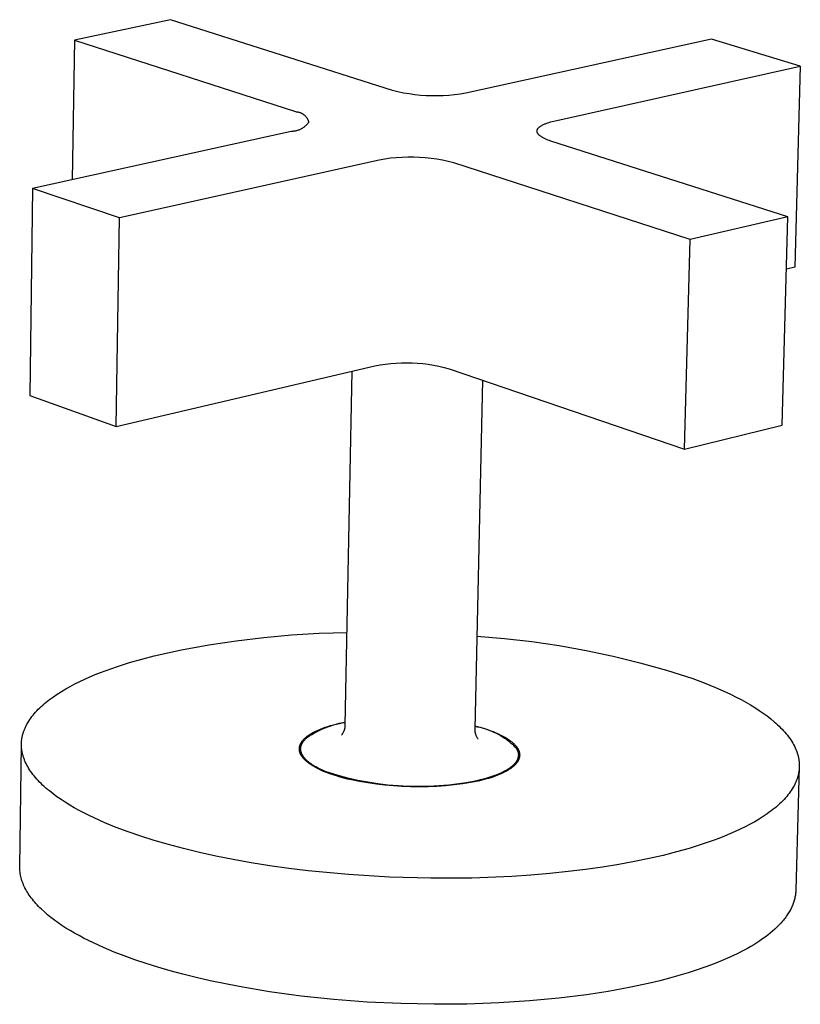
# Model space of a CAD drawing. Units: millimetres. Extents: x -354 to 429, y -307 to 295.
# Drawn here: x -172 to -124, y -259 to -198 of the extents above; entities that cross this region are included whole.
import ezdxf

# ---------------------------------------------------------------- set-up
doc = ezdxf.new("R2010")
doc.units = ezdxf.units.MM
doc.header["$MEASUREMENT"] = 0
doc.layers.add('Default', color=7, linetype='Continuous', true_color=0x000000)

msp = doc.modelspace()

# ---------------------------------------------------------------- linework, layer by layer
at = {"layer": 'Default', "color": 7, "true_color": 0xffffff}
for p, q in [((-162.877, -198.037), (-168.801, -199.291)), ((-149.212, -202.397), (-162.877, -198.037)), ((-168.801, -199.291), (-168.932, -207.892)), ((-168.801, -199.291), (-155.174, -203.702)), ((-129.545, -199.232), (-144.692, -202.562)), ((-124.08, -200.906), (-129.545, -199.232)), ((-139.26, -204.286), (-124.08, -200.906)), ((-124.08, -200.906), (-124.427, -213.287)), ((-148.871, -202.481), (-149.212, -202.397)), ((-148.528, -202.553), (-148.871, -202.481)), ((-148.183, -202.613), (-148.528, -202.553)), ((-144.692, -202.562), (-145.038, -202.621)), ((-147.835, -202.662), (-148.183, -202.613)), ((-147.486, -202.698), (-147.835, -202.662)), ((-147.136, -202.723), (-147.486, -202.698)), ((-146.786, -202.736), (-147.136, -202.723)), ((-146.435, -202.737), (-146.786, -202.736)), ((-146.085, -202.726), (-146.435, -202.737)), ((-145.735, -202.703), (-146.085, -202.726)), ((-145.386, -202.668), (-145.735, -202.703)), ((-145.038, -202.621), (-145.386, -202.668)), ((-155.174, -203.702), (-155.145, -203.703)), ((-155.145, -203.703), (-155.116, -203.705)), ((-155.116, -203.705), (-155.087, -203.708)), ((-155.087, -203.708), (-155.058, -203.712)), ((-155.058, -203.712), (-155.029, -203.717)), ((-155.029, -203.717), (-155, -203.724)), ((-155, -203.724), (-154.972, -203.731)), ((-154.972, -203.731), (-154.944, -203.739)), ((-154.944, -203.739), (-154.916, -203.748)), ((-154.916, -203.748), (-154.888, -203.758)), ((-154.888, -203.758), (-154.861, -203.769)), ((-154.861, -203.769), (-154.834, -203.78)), ((-154.834, -203.78), (-154.808, -203.793)), ((-154.808, -203.793), (-154.782, -203.807)), ((-154.782, -203.807), (-154.757, -203.821)), ((-154.757, -203.821), (-154.732, -203.837)), ((-154.732, -203.837), (-154.707, -203.853)), ((-154.707, -203.853), (-154.684, -203.87)), ((-154.684, -203.87), (-154.66, -203.888)), ((-154.66, -203.888), (-154.638, -203.906)), ((-154.638, -203.906), (-154.616, -203.926)), ((-154.616, -203.926), (-154.595, -203.946)), ((-154.595, -203.946), (-154.574, -203.967)), ((-154.574, -203.967), (-154.554, -203.988)), ((-154.554, -203.988), (-154.535, -204.01)), ((-154.535, -204.01), (-154.517, -204.033)), ((-154.517, -204.033), (-154.499, -204.056)), ((-154.499, -204.056), (-154.482, -204.08)), ((-154.482, -204.08), (-154.467, -204.105)), ((-154.467, -204.105), (-154.451, -204.13)), ((-154.451, -204.13), (-154.437, -204.156)), ((-154.437, -204.156), (-154.424, -204.182)), ((-154.424, -204.182), (-154.412, -204.208)), ((-154.391, -204.384), (-154.42, -204.422)), ((-154.412, -204.208), (-154.4, -204.235)), ((-154.4, -204.235), (-154.389, -204.263)), ((-154.363, -204.346), (-154.391, -204.384)), ((-154.389, -204.263), (-154.38, -204.29)), ((-154.38, -204.29), (-154.371, -204.318)), ((-154.371, -204.318), (-154.363, -204.346)), ((-139.744, -204.425), (-139.655, -204.394)), ((-139.655, -204.394), (-139.561, -204.364)), ((-139.561, -204.364), (-139.464, -204.336)), ((-139.464, -204.336), (-139.363, -204.31)), ((-139.363, -204.31), (-139.26, -204.286)), ((-155.439, -204.925), (-171.372, -208.428)), ((-155.392, -204.923), (-155.439, -204.925)), ((-155.345, -204.92), (-155.392, -204.923)), ((-155.298, -204.914), (-155.345, -204.92)), ((-155.252, -204.908), (-155.298, -204.914)), ((-155.206, -204.899), (-155.252, -204.908)), ((-155.16, -204.889), (-155.206, -204.899)), ((-155.114, -204.878), (-155.16, -204.889)), ((-155.069, -204.865), (-155.114, -204.878)), ((-155.025, -204.85), (-155.069, -204.865)), ((-154.981, -204.834), (-155.025, -204.85)), ((-154.937, -204.816), (-154.981, -204.834)), ((-154.894, -204.796), (-154.937, -204.816)), ((-154.852, -204.776), (-154.894, -204.796)), ((-154.811, -204.753), (-154.852, -204.776)), ((-154.77, -204.73), (-154.811, -204.753)), ((-154.731, -204.705), (-154.77, -204.73)), ((-154.692, -204.678), (-154.731, -204.705)), ((-154.654, -204.65), (-154.692, -204.678)), ((-154.617, -204.621), (-154.654, -204.65)), ((-154.582, -204.591), (-154.617, -204.621)), ((-154.547, -204.559), (-154.582, -204.591)), ((-154.513, -204.527), (-154.547, -204.559)), ((-154.481, -204.493), (-154.513, -204.527)), ((-154.45, -204.458), (-154.481, -204.493)), ((-154.42, -204.422), (-154.45, -204.458)), ((-140.299, -204.887), (-140.298, -204.881)), ((-140.299, -204.893), (-140.299, -204.887)), ((-140.299, -204.898), (-140.299, -204.893)), ((-140.299, -204.904), (-140.299, -204.898)), ((-140.299, -204.91), (-140.299, -204.904)), ((-140.299, -204.915), (-140.299, -204.91)), ((-140.298, -204.921), (-140.299, -204.915)), ((-140.298, -204.876), (-140.297, -204.87)), ((-140.298, -204.881), (-140.298, -204.876)), ((-140.297, -204.927), (-140.298, -204.921)), ((-140.297, -204.87), (-140.296, -204.864)), ((-140.297, -204.932), (-140.297, -204.927)), ((-140.296, -204.938), (-140.297, -204.932)), ((-140.296, -204.864), (-140.295, -204.859)), ((-140.295, -204.944), (-140.296, -204.938)), ((-140.295, -204.859), (-140.294, -204.853)), ((-140.294, -204.949), (-140.295, -204.944)), ((-140.294, -204.853), (-140.293, -204.848)), ((-140.293, -204.955), (-140.294, -204.949)), ((-140.293, -204.848), (-140.292, -204.842)), ((-140.291, -204.961), (-140.293, -204.955)), ((-140.292, -204.842), (-140.29, -204.836)), ((-140.29, -204.966), (-140.291, -204.961)), ((-140.29, -204.836), (-140.289, -204.831)), ((-140.288, -204.972), (-140.29, -204.966)), ((-140.289, -204.831), (-140.287, -204.825)), ((-140.286, -204.978), (-140.288, -204.972)), ((-140.287, -204.825), (-140.285, -204.82)), ((-140.284, -204.983), (-140.286, -204.978)), ((-140.285, -204.82), (-140.283, -204.814)), ((-140.282, -204.989), (-140.284, -204.983)), ((-140.283, -204.814), (-140.281, -204.808)), ((-140.28, -204.994), (-140.282, -204.989)), ((-140.281, -204.808), (-140.279, -204.803)), ((-140.278, -205), (-140.28, -204.994)), ((-140.279, -204.803), (-140.277, -204.797)), ((-140.275, -205.006), (-140.278, -205)), ((-140.277, -204.797), (-140.274, -204.792)), ((-140.273, -205.011), (-140.275, -205.006)), ((-140.274, -204.792), (-140.271, -204.786)), ((-140.27, -205.017), (-140.273, -205.011)), ((-140.271, -204.786), (-140.269, -204.781)), ((-140.269, -204.781), (-140.266, -204.775)), ((-140.266, -204.775), (-140.263, -204.77)), ((-140.263, -204.77), (-140.259, -204.764)), ((-140.259, -204.764), (-140.256, -204.759)), ((-140.256, -204.759), (-140.253, -204.753)), ((-140.253, -204.753), (-140.249, -204.748)), ((-140.249, -204.748), (-140.245, -204.743)), ((-140.245, -204.743), (-140.237, -204.732)), ((-140.237, -204.732), (-140.229, -204.721)), ((-140.229, -204.721), (-140.22, -204.71)), ((-140.22, -204.71), (-140.211, -204.7)), ((-140.211, -204.7), (-140.201, -204.689)), ((-140.201, -204.689), (-140.191, -204.678)), ((-140.191, -204.678), (-140.18, -204.668)), ((-140.18, -204.668), (-140.169, -204.658)), ((-140.169, -204.658), (-140.157, -204.647)), ((-140.157, -204.647), (-140.144, -204.637)), ((-140.144, -204.637), (-140.132, -204.627)), ((-140.132, -204.627), (-140.118, -204.617)), ((-140.118, -204.617), (-140.105, -204.607)), ((-140.105, -204.607), (-140.091, -204.597)), ((-140.091, -204.597), (-140.076, -204.587)), ((-140.076, -204.587), (-140.045, -204.567)), ((-140.045, -204.567), (-140.013, -204.548)), ((-140.013, -204.548), (-139.979, -204.529)), ((-139.979, -204.529), (-139.944, -204.511)), ((-139.944, -204.511), (-139.906, -204.493)), ((-139.906, -204.493), (-139.868, -204.476)), ((-139.868, -204.476), (-139.828, -204.458)), ((-139.828, -204.458), (-139.786, -204.442)), ((-139.786, -204.442), (-139.744, -204.425)), ((-140.267, -205.023), (-140.27, -205.017)), ((-140.264, -205.028), (-140.267, -205.023)), ((-140.261, -205.034), (-140.264, -205.028)), ((-140.258, -205.04), (-140.261, -205.034)), ((-140.255, -205.045), (-140.258, -205.04)), ((-140.247, -205.056), (-140.255, -205.045)), ((-140.24, -205.068), (-140.247, -205.056)), ((-140.232, -205.079), (-140.24, -205.068)), ((-140.223, -205.09), (-140.232, -205.079)), ((-140.214, -205.101), (-140.223, -205.09)), ((-140.204, -205.112), (-140.214, -205.101)), ((-140.194, -205.123), (-140.204, -205.112)), ((-140.184, -205.134), (-140.194, -205.123)), ((-140.173, -205.145), (-140.184, -205.134)), ((-140.161, -205.156), (-140.173, -205.145)), ((-140.149, -205.167), (-140.161, -205.156)), ((-140.137, -205.177), (-140.149, -205.167)), ((-140.124, -205.188), (-140.137, -205.177)), ((-140.11, -205.199), (-140.124, -205.188)), ((-140.096, -205.209), (-140.11, -205.199)), ((-140.082, -205.22), (-140.096, -205.209)), ((-140.052, -205.241), (-140.082, -205.22)), ((-140.021, -205.262), (-140.052, -205.241)), ((-139.988, -205.282), (-140.021, -205.262)), ((-139.953, -205.302), (-139.988, -205.282)), ((-139.917, -205.322), (-139.953, -205.302)), ((-139.88, -205.341), (-139.917, -205.322)), ((-139.841, -205.36), (-139.88, -205.341)), ((-139.8, -205.379), (-139.841, -205.36)), ((-139.759, -205.397), (-139.8, -205.379)), ((-139.716, -205.415), (-139.759, -205.397)), ((-139.628, -205.45), (-139.716, -205.415)), ((-139.536, -205.484), (-139.628, -205.45)), ((-139.44, -205.516), (-139.536, -205.484)), ((-124.845, -210.173), (-139.44, -205.516)), ((-150.032, -206.685), (-166.012, -210.24)), ((-149.679, -206.624), (-150.032, -206.685)), ((-149.325, -206.576), (-149.679, -206.624)), ((-148.97, -206.54), (-149.325, -206.576)), ((-148.613, -206.516), (-148.97, -206.54)), ((-148.256, -206.504), (-148.613, -206.516)), ((-147.898, -206.505), (-148.256, -206.504)), ((-147.541, -206.519), (-147.898, -206.505)), ((-147.185, -206.544), (-147.541, -206.519)), ((-146.829, -206.582), (-147.185, -206.544)), ((-146.475, -206.632), (-146.829, -206.582)), ((-146.124, -206.695), (-146.475, -206.632)), ((-145.774, -206.769), (-146.124, -206.695)), ((-145.427, -206.856), (-145.774, -206.769)), ((-130.868, -211.568), (-145.427, -206.856)), ((-171.372, -208.428), (-171.556, -221.191)), ((-166.012, -210.24), (-171.372, -208.428)), ((-166.218, -223.095), (-166.012, -210.24)), ((-124.845, -210.173), (-130.868, -211.568)), ((-125.203, -223.024), (-124.845, -210.173)), ((-131.206, -224.49), (-130.868, -211.568)), ((-124.427, -213.287), (-124.935, -213.406)), ((-166.218, -223.095), (-150.293, -219.36)), ((-150.293, -219.36), (-149.967, -219.3)), ((-149.967, -219.3), (-149.64, -219.252)), ((-149.64, -219.252), (-149.311, -219.214)), ((-149.311, -219.214), (-148.981, -219.188)), ((-148.981, -219.188), (-148.65, -219.173)), ((-148.65, -219.173), (-148.319, -219.169)), ((-148.319, -219.169), (-147.988, -219.176)), ((-147.988, -219.176), (-147.658, -219.195)), ((-147.658, -219.195), (-147.328, -219.225)), ((-147.328, -219.225), (-147, -219.266)), ((-147, -219.266), (-146.673, -219.318)), ((-146.673, -219.318), (-146.348, -219.381)), ((-146.348, -219.381), (-146.025, -219.455)), ((-146.025, -219.455), (-145.705, -219.539)), ((-145.705, -219.539), (-131.206, -224.49)), ((-152.12, -241.504), (-151.68, -219.685)), ((-143.649, -220.242), (-144.132, -241.737)), ((-171.556, -221.191), (-166.218, -223.095)), ((-131.206, -224.49), (-125.203, -223.024)), ((-157.131, -236.088), (-155.426, -235.933)), ((-155.426, -235.933), (-153.716, -235.831)), ((-153.716, -235.831), (-152.004, -235.781)), ((-162.208, -236.864), (-160.524, -236.553)), ((-160.524, -236.553), (-158.831, -236.295)), ((-158.831, -236.295), (-157.131, -236.088)), ((-144.004, -236.01), (-142.311, -236.15)), ((-142.311, -236.15), (-140.623, -236.343)), ((-140.623, -236.343), (-138.942, -236.591)), ((-163.882, -237.225), (-162.208, -236.864)), ((-138.942, -236.591), (-137.27, -236.892)), ((-137.27, -236.892), (-135.608, -237.246)), ((-166.137, -237.875), (-165.406, -237.643)), ((-165.406, -237.643), (-164.653, -237.426)), ((-164.653, -237.426), (-163.882, -237.225)), ((-135.608, -237.246), (-133.959, -237.653)), ((-133.959, -237.653), (-132.323, -238.113)), ((-167.519, -238.385), (-167.185, -238.252)), ((-167.185, -238.252), (-166.843, -238.122)), ((-166.843, -238.122), (-166.137, -237.875)), ((-132.323, -238.113), (-130.703, -238.624)), ((-169.055, -239.105), (-168.768, -238.954)), ((-168.768, -238.954), (-168.47, -238.806)), ((-168.47, -238.806), (-168.162, -238.662)), ((-168.162, -238.662), (-167.845, -238.522)), ((-167.845, -238.522), (-167.519, -238.385)), ((-130.703, -238.624), (-129.997, -238.889)), ((-129.997, -238.889), (-129.314, -239.168)), ((-170.095, -239.744), (-169.853, -239.579)), ((-169.853, -239.579), (-169.599, -239.418)), ((-169.599, -239.418), (-169.333, -239.26)), ((-169.333, -239.26), (-169.055, -239.105)), ((-129.314, -239.168), (-128.658, -239.46)), ((-128.658, -239.46), (-128.341, -239.611)), ((-170.747, -240.254), (-170.646, -240.168)), ((-170.646, -240.168), (-170.543, -240.081)), ((-170.543, -240.081), (-170.436, -239.996)), ((-170.436, -239.996), (-170.325, -239.911)), ((-170.325, -239.911), (-170.095, -239.744)), ((-128.341, -239.611), (-128.032, -239.765)), ((-128.032, -239.765), (-127.731, -239.923)), ((-127.731, -239.923), (-127.439, -240.083)), ((-127.439, -240.083), (-127.157, -240.247)), ((-171.351, -240.88), (-171.276, -240.789)), ((-171.276, -240.789), (-171.196, -240.699)), ((-171.196, -240.699), (-171.113, -240.608)), ((-171.113, -240.608), (-171.027, -240.519)), ((-171.027, -240.519), (-170.937, -240.43)), ((-170.937, -240.43), (-170.843, -240.342)), ((-170.843, -240.342), (-170.747, -240.254)), ((-127.157, -240.247), (-126.884, -240.413)), ((-126.884, -240.413), (-126.622, -240.583)), ((-126.622, -240.583), (-126.371, -240.755)), ((-126.371, -240.755), (-126.131, -240.93)), ((-171.727, -241.438), (-171.674, -241.344)), ((-171.674, -241.344), (-171.617, -241.25)), ((-171.617, -241.25), (-171.556, -241.157)), ((-171.556, -241.157), (-171.492, -241.064)), ((-171.492, -241.064), (-171.423, -240.972)), ((-171.423, -240.972), (-171.351, -240.88)), ((-152.669, -241.426), (-152.488, -241.382)), ((-152.654, -241.437), (-152.476, -241.396)), ((-152.488, -241.382), (-152.116, -241.302)), ((-152.476, -241.396), (-152.297, -241.361)), ((-152.297, -241.361), (-152.116, -241.332)), ((-126.131, -240.93), (-125.903, -241.107)), ((-125.903, -241.107), (-125.687, -241.287)), ((-125.687, -241.287), (-125.584, -241.377)), ((-125.584, -241.377), (-125.484, -241.469)), ((-171.978, -242.057), (-171.965, -242.009)), ((-171.965, -242.009), (-171.95, -241.961)), ((-171.95, -241.961), (-171.935, -241.913)), ((-171.935, -241.913), (-171.919, -241.865)), ((-171.919, -241.865), (-171.901, -241.817)), ((-171.901, -241.817), (-171.883, -241.77)), ((-171.883, -241.77), (-171.864, -241.722)), ((-171.864, -241.722), (-171.843, -241.674)), ((-171.843, -241.674), (-171.822, -241.627)), ((-171.822, -241.627), (-171.776, -241.532)), ((-171.776, -241.532), (-171.727, -241.438)), ((-154.226, -242.025), (-154.169, -241.991)), ((-154.169, -241.991), (-154.111, -241.958)), ((-154.168, -242.065), (-154.01, -241.973)), ((-154.111, -241.958), (-154.05, -241.926)), ((-154.05, -241.926), (-153.987, -241.894)), ((-154.01, -241.973), (-153.849, -241.886)), ((-153.987, -241.894), (-153.923, -241.862)), ((-153.923, -241.862), (-153.789, -241.8)), ((-153.849, -241.886), (-153.685, -241.805)), ((-153.789, -241.8), (-153.647, -241.74)), ((-153.685, -241.805), (-153.519, -241.729)), ((-153.647, -241.74), (-153.499, -241.682)), ((-153.519, -241.729), (-153.35, -241.659)), ((-153.499, -241.682), (-153.344, -241.626)), ((-153.35, -241.659), (-153.179, -241.595)), ((-153.344, -241.626), (-153.183, -241.573)), ((-153.183, -241.573), (-153.017, -241.522)), ((-153.179, -241.595), (-153.006, -241.536)), ((-153.017, -241.522), (-152.845, -241.473)), ((-153.006, -241.536), (-152.831, -241.483)), ((-152.845, -241.473), (-152.669, -241.426)), ((-152.831, -241.483), (-152.654, -241.437)), ((-152.291, -242.037), (-152.274, -242.013)), ((-152.274, -242.013), (-152.257, -241.988)), ((-152.257, -241.988), (-152.241, -241.962)), ((-152.241, -241.962), (-152.226, -241.936)), ((-152.226, -241.936), (-152.213, -241.91)), ((-152.213, -241.91), (-152.2, -241.883)), ((-152.2, -241.883), (-152.187, -241.855)), ((-152.187, -241.855), (-152.176, -241.827)), ((-152.176, -241.827), (-152.166, -241.799)), ((-152.166, -241.799), (-152.157, -241.77)), ((-152.157, -241.77), (-152.149, -241.741)), ((-152.149, -241.741), (-152.142, -241.712)), ((-152.142, -241.712), (-152.136, -241.683)), ((-152.136, -241.683), (-152.13, -241.653)), ((-152.13, -241.653), (-152.126, -241.624)), ((-152.126, -241.624), (-152.123, -241.594)), ((-152.123, -241.594), (-152.121, -241.564)), ((-152.121, -241.564), (-152.12, -241.534)), ((-152.12, -241.534), (-152.12, -241.504)), ((-144.132, -241.737), (-144.134, -241.768)), ((-144.134, -241.768), (-144.134, -241.798)), ((-144.134, -241.798), (-144.133, -241.828)), ((-144.133, -241.828), (-144.131, -241.858)), ((-144.131, -241.858), (-144.128, -241.888)), ((-144.129, -241.566), (-143.978, -241.593)), ((-144.128, -241.535), (-143.8, -241.625)), ((-144.128, -241.888), (-144.124, -241.918)), ((-144.124, -241.918), (-144.119, -241.948)), ((-144.119, -241.948), (-144.113, -241.978)), ((-144.113, -241.978), (-144.106, -242.007)), ((-144.106, -242.007), (-144.098, -242.036)), ((-143.978, -241.593), (-143.828, -241.624)), ((-143.828, -241.624), (-143.679, -241.661)), ((-143.8, -241.625), (-143.475, -241.726)), ((-143.679, -241.661), (-143.532, -241.702)), ((-143.532, -241.702), (-143.386, -241.749)), ((-143.475, -241.726), (-143.154, -241.838)), ((-143.386, -241.749), (-143.242, -241.801)), ((-143.242, -241.801), (-143.1, -241.857)), ((-143.154, -241.838), (-143.01, -241.893)), ((-143.1, -241.857), (-142.959, -241.919)), ((-143.01, -241.893), (-142.871, -241.95)), ((-142.959, -241.919), (-142.821, -241.985)), ((-142.871, -241.95), (-142.735, -242.008)), ((-142.821, -241.985), (-142.685, -242.056)), ((-142.735, -242.008), (-142.605, -242.068)), ((-125.484, -241.469), (-125.387, -241.56)), ((-125.387, -241.56), (-125.294, -241.653)), ((-125.294, -241.653), (-125.203, -241.745)), ((-125.203, -241.745), (-125.117, -241.839)), ((-125.117, -241.839), (-125.033, -241.932)), ((-125.033, -241.932), (-124.953, -242.027)), ((-172.062, -242.639), (-172.061, -242.591)), ((-172.061, -242.591), (-172.058, -242.542)), ((-172.058, -242.542), (-172.055, -242.493)), ((-172.055, -242.493), (-172.05, -242.445)), ((-172.05, -242.445), (-172.045, -242.396)), ((-172.045, -242.396), (-172.038, -242.348)), ((-172.038, -242.348), (-172.031, -242.299)), ((-172.031, -242.299), (-172.022, -242.251)), ((-172.022, -242.251), (-172.013, -242.202)), ((-172.013, -242.202), (-172.002, -242.154)), ((-172.002, -242.154), (-171.991, -242.106)), ((-171.991, -242.106), (-171.978, -242.057)), ((-154.862, -242.636), (-154.852, -242.617)), ((-154.852, -242.617), (-154.842, -242.599)), ((-154.842, -242.599), (-154.831, -242.58)), ((-154.831, -242.58), (-154.82, -242.561)), ((-154.82, -242.561), (-154.808, -242.543)), ((-154.808, -242.543), (-154.796, -242.524)), ((-154.796, -242.524), (-154.783, -242.506)), ((-154.783, -242.506), (-154.769, -242.487)), ((-154.773, -242.622), (-154.764, -242.605)), ((-154.769, -242.487), (-154.755, -242.469)), ((-154.764, -242.605), (-154.754, -242.588)), ((-154.755, -242.469), (-154.741, -242.45)), ((-154.754, -242.588), (-154.744, -242.571)), ((-154.744, -242.571), (-154.733, -242.554)), ((-154.741, -242.45), (-154.726, -242.432)), ((-154.733, -242.554), (-154.722, -242.538)), ((-154.726, -242.432), (-154.71, -242.413)), ((-154.722, -242.538), (-154.711, -242.521)), ((-154.711, -242.521), (-154.699, -242.504)), ((-154.71, -242.413), (-154.694, -242.395)), ((-154.699, -242.504), (-154.687, -242.488)), ((-154.694, -242.395), (-154.677, -242.377)), ((-154.687, -242.488), (-154.674, -242.471)), ((-154.677, -242.377), (-154.641, -242.34)), ((-154.674, -242.471), (-154.661, -242.455)), ((-154.661, -242.455), (-154.634, -242.423)), ((-154.641, -242.34), (-154.604, -242.304)), ((-154.634, -242.423), (-154.605, -242.39)), ((-154.605, -242.39), (-154.574, -242.358)), ((-154.604, -242.304), (-154.564, -242.268)), ((-154.574, -242.358), (-154.542, -242.327)), ((-154.564, -242.268), (-154.522, -242.233)), ((-154.542, -242.327), (-154.508, -242.296)), ((-154.522, -242.233), (-154.478, -242.197)), ((-154.508, -242.296), (-154.473, -242.265)), ((-154.478, -242.197), (-154.432, -242.162)), ((-154.473, -242.265), (-154.322, -242.162)), ((-154.432, -242.162), (-154.383, -242.127)), ((-154.383, -242.127), (-154.333, -242.093)), ((-154.333, -242.093), (-154.28, -242.059)), ((-154.322, -242.162), (-154.168, -242.065)), ((-154.28, -242.059), (-154.226, -242.025)), ((-152.348, -242.106), (-152.329, -242.084)), ((-152.329, -242.084), (-152.309, -242.061)), ((-152.309, -242.061), (-152.291, -242.037)), ((-144.098, -242.036), (-144.089, -242.065)), ((-144.089, -242.065), (-144.079, -242.094)), ((-144.079, -242.094), (-144.068, -242.122)), ((-144.068, -242.122), (-144.056, -242.15)), ((-144.056, -242.15), (-144.044, -242.177)), ((-144.044, -242.177), (-144.03, -242.204)), ((-144.03, -242.204), (-144.015, -242.231)), ((-144.015, -242.231), (-143.999, -242.257)), ((-143.999, -242.257), (-143.983, -242.282)), ((-143.983, -242.282), (-143.966, -242.307)), ((-143.966, -242.307), (-143.947, -242.331)), ((-143.947, -242.331), (-143.928, -242.354)), ((-142.685, -242.056), (-142.552, -242.131)), ((-142.605, -242.068), (-142.48, -242.13)), ((-142.552, -242.131), (-142.421, -242.211)), ((-142.48, -242.13), (-142.36, -242.193)), ((-142.421, -242.211), (-142.294, -242.296)), ((-142.36, -242.193), (-142.245, -242.257)), ((-142.294, -242.296), (-142.169, -242.385)), ((-142.245, -242.257), (-142.137, -242.323)), ((-142.169, -242.385), (-142.047, -242.478)), ((-142.137, -242.323), (-142.085, -242.357)), ((-142.085, -242.357), (-142.035, -242.39)), ((-142.047, -242.478), (-141.929, -242.575)), ((-142.035, -242.39), (-141.987, -242.424)), ((-141.987, -242.424), (-141.94, -242.459)), ((-141.94, -242.459), (-141.894, -242.493)), ((-141.929, -242.575), (-141.813, -242.676)), ((-141.894, -242.493), (-141.851, -242.528)), ((-141.851, -242.528), (-141.809, -242.563)), ((-141.809, -242.563), (-141.769, -242.598)), ((-141.769, -242.598), (-141.731, -242.634)), ((-124.953, -242.027), (-124.877, -242.121)), ((-124.877, -242.121), (-124.804, -242.216)), ((-124.804, -242.216), (-124.735, -242.311)), ((-124.735, -242.311), (-124.669, -242.407)), ((-124.669, -242.407), (-124.607, -242.503)), ((-124.607, -242.503), (-124.549, -242.599)), ((-124.549, -242.599), (-124.495, -242.696)), ((-172.171, -250.203), (-172.063, -242.688)), ((-172.063, -242.688), (-172.062, -242.639)), ((-172.062, -242.737), (-172.063, -242.688)), ((-172.061, -242.786), (-172.062, -242.737)), ((-172.058, -242.834), (-172.061, -242.786)), ((-172.055, -242.883), (-172.058, -242.834)), ((-172.05, -242.932), (-172.055, -242.883)), ((-172.045, -242.981), (-172.05, -242.932)), ((-172.039, -243.03), (-172.045, -242.981)), ((-172.031, -243.078), (-172.039, -243.03)), ((-172.023, -243.127), (-172.031, -243.078)), ((-172.013, -243.176), (-172.023, -243.127)), ((-172.003, -243.225), (-172.013, -243.176)), ((-171.992, -243.274), (-172.003, -243.225)), ((-154.942, -242.936), (-154.941, -242.918)), ((-154.942, -242.955), (-154.942, -242.936)), ((-154.942, -242.974), (-154.942, -242.955)), ((-154.941, -242.992), (-154.942, -242.974)), ((-154.941, -242.918), (-154.939, -242.899)), ((-154.94, -243.011), (-154.941, -242.992)), ((-154.939, -243.03), (-154.94, -243.011)), ((-154.939, -242.899), (-154.937, -242.88)), ((-154.937, -243.048), (-154.939, -243.03)), ((-154.937, -242.88), (-154.935, -242.861)), ((-154.934, -243.067), (-154.937, -243.048)), ((-154.935, -242.861), (-154.931, -242.843)), ((-154.931, -243.085), (-154.934, -243.067)), ((-154.931, -242.843), (-154.928, -242.824)), ((-154.927, -243.104), (-154.931, -243.085)), ((-154.928, -242.824), (-154.924, -242.805)), ((-154.923, -243.122), (-154.927, -243.104)), ((-154.924, -242.805), (-154.919, -242.786)), ((-154.919, -243.14), (-154.923, -243.122)), ((-154.919, -242.786), (-154.914, -242.768)), ((-154.914, -243.159), (-154.919, -243.14)), ((-154.914, -242.768), (-154.908, -242.749)), ((-154.908, -243.177), (-154.914, -243.159)), ((-154.908, -242.749), (-154.902, -242.73)), ((-154.902, -243.195), (-154.908, -243.177)), ((-154.902, -242.73), (-154.895, -242.711)), ((-154.896, -243.213), (-154.902, -243.195)), ((-154.889, -243.232), (-154.896, -243.213)), ((-154.895, -242.711), (-154.887, -242.692)), ((-154.887, -242.692), (-154.879, -242.674)), ((-154.879, -242.674), (-154.871, -242.655)), ((-154.871, -242.655), (-154.862, -242.636)), ((-154.869, -243.278), (-154.863, -242.973)), ((-154.862, -242.937), (-154.861, -242.92)), ((-154.862, -242.955), (-154.862, -242.937)), ((-154.862, -242.973), (-154.862, -242.955)), ((-154.862, -242.991), (-154.862, -242.973)), ((-154.861, -243.009), (-154.862, -242.991)), ((-154.861, -242.92), (-154.859, -242.902)), ((-154.859, -243.027), (-154.861, -243.009)), ((-154.859, -242.902), (-154.858, -242.884)), ((-154.857, -243.045), (-154.859, -243.027)), ((-154.858, -242.884), (-154.855, -242.866)), ((-154.855, -243.063), (-154.857, -243.045)), ((-154.855, -242.866), (-154.852, -242.848)), ((-154.852, -243.082), (-154.855, -243.063)), ((-154.852, -242.848), (-154.849, -242.831)), ((-154.849, -243.1), (-154.852, -243.082)), ((-154.849, -242.831), (-154.845, -242.813)), ((-154.845, -243.118), (-154.849, -243.1)), ((-154.845, -242.813), (-154.841, -242.795)), ((-154.84, -243.136), (-154.845, -243.118)), ((-154.841, -242.795), (-154.836, -242.778)), ((-154.835, -243.154), (-154.84, -243.136)), ((-154.836, -242.778), (-154.831, -242.76)), ((-154.83, -243.172), (-154.835, -243.154)), ((-154.831, -242.76), (-154.825, -242.743)), ((-154.824, -243.19), (-154.83, -243.172)), ((-154.825, -242.743), (-154.819, -242.725)), ((-154.818, -243.209), (-154.824, -243.19)), ((-154.819, -242.725), (-154.813, -242.708)), ((-154.811, -243.227), (-154.818, -243.209)), ((-154.813, -242.708), (-154.806, -242.691)), ((-154.804, -243.245), (-154.811, -243.227)), ((-154.806, -242.691), (-154.798, -242.674)), ((-154.798, -242.674), (-154.79, -242.656)), ((-154.79, -242.656), (-154.782, -242.639)), ((-154.782, -242.639), (-154.773, -242.622)), ((-141.813, -242.676), (-141.702, -242.781)), ((-141.731, -242.634), (-141.695, -242.67)), ((-141.702, -242.781), (-141.594, -242.889)), ((-141.695, -242.67), (-141.66, -242.705)), ((-141.66, -242.705), (-141.627, -242.741)), ((-141.627, -242.741), (-141.597, -242.777)), ((-141.597, -242.777), (-141.568, -242.814)), ((-141.594, -242.889), (-141.581, -242.909)), ((-141.581, -242.909), (-141.569, -242.93)), ((-141.569, -242.93), (-141.557, -242.95)), ((-141.568, -242.814), (-141.554, -242.832)), ((-141.557, -242.95), (-141.546, -242.97)), ((-141.554, -242.832), (-141.541, -242.85)), ((-141.546, -242.97), (-141.535, -242.99)), ((-141.541, -242.85), (-141.528, -242.868)), ((-141.535, -242.99), (-141.525, -243.011)), ((-141.528, -242.868), (-141.516, -242.887)), ((-141.525, -243.011), (-141.516, -243.031)), ((-141.516, -242.887), (-141.504, -242.905)), ((-141.516, -243.031), (-141.507, -243.052)), ((-141.507, -243.052), (-141.499, -243.072)), ((-141.504, -242.905), (-141.493, -242.923)), ((-141.499, -243.072), (-141.491, -243.093)), ((-141.493, -242.923), (-141.482, -242.941)), ((-141.491, -243.093), (-141.484, -243.114)), ((-141.484, -243.114), (-141.478, -243.135)), ((-141.482, -242.941), (-141.472, -242.96)), ((-141.478, -243.135), (-141.472, -243.155)), ((-141.472, -242.96), (-141.462, -242.978)), ((-141.472, -243.155), (-141.467, -243.176)), ((-141.467, -243.176), (-141.462, -243.197)), ((-141.462, -242.978), (-141.453, -242.996)), ((-141.462, -243.197), (-141.459, -243.218)), ((-141.459, -243.218), (-141.455, -243.239)), ((-141.453, -242.996), (-141.444, -243.015)), ((-141.444, -243.015), (-141.435, -243.033)), ((-141.435, -243.033), (-141.428, -243.051)), ((-141.428, -243.051), (-141.42, -243.07)), ((-141.42, -243.07), (-141.413, -243.088)), ((-141.413, -243.088), (-141.407, -243.107)), ((-141.407, -243.107), (-141.401, -243.125)), ((-141.401, -243.125), (-141.396, -243.143)), ((-141.396, -243.143), (-141.391, -243.162)), ((-141.391, -243.162), (-141.386, -243.18)), ((-141.386, -243.18), (-141.383, -243.198)), ((-141.383, -243.198), (-141.379, -243.217)), ((-141.379, -243.217), (-141.376, -243.235)), ((-124.495, -242.696), (-124.444, -242.793)), ((-124.444, -242.793), (-124.397, -242.89)), ((-124.397, -242.89), (-124.355, -242.987)), ((-124.355, -242.987), (-124.334, -243.036)), ((-124.334, -243.036), (-124.315, -243.085)), ((-124.315, -243.085), (-124.297, -243.134)), ((-124.297, -243.134), (-124.28, -243.182)), ((-124.28, -243.182), (-124.264, -243.231)), ((-171.979, -243.323), (-171.992, -243.274)), ((-171.966, -243.371), (-171.979, -243.323)), ((-171.951, -243.42), (-171.966, -243.371)), ((-171.936, -243.469), (-171.951, -243.42)), ((-171.92, -243.518), (-171.936, -243.469)), ((-171.903, -243.566), (-171.92, -243.518)), ((-171.884, -243.615), (-171.903, -243.566)), ((-171.865, -243.664), (-171.884, -243.615)), ((-171.824, -243.761), (-171.865, -243.664)), ((-171.779, -243.858), (-171.824, -243.761)), ((-154.881, -243.25), (-154.889, -243.232)), ((-154.873, -243.268), (-154.881, -243.25)), ((-154.865, -243.286), (-154.873, -243.268)), ((-154.856, -243.304), (-154.865, -243.286)), ((-154.847, -243.321), (-154.856, -243.304)), ((-154.837, -243.339), (-154.847, -243.321)), ((-154.827, -243.357), (-154.837, -243.339)), ((-154.817, -243.375), (-154.827, -243.357)), ((-154.804, -243.395), (-154.817, -243.375)), ((-154.796, -243.263), (-154.804, -243.245)), ((-154.791, -243.415), (-154.804, -243.395)), ((-154.787, -243.281), (-154.796, -243.263)), ((-154.777, -243.436), (-154.791, -243.415)), ((-154.779, -243.299), (-154.787, -243.281)), ((-154.769, -243.317), (-154.779, -243.299)), ((-154.762, -243.456), (-154.777, -243.436)), ((-154.759, -243.336), (-154.769, -243.317)), ((-154.747, -243.477), (-154.762, -243.456)), ((-154.749, -243.354), (-154.759, -243.336)), ((-154.738, -243.372), (-154.749, -243.354)), ((-154.731, -243.497), (-154.747, -243.477)), ((-154.727, -243.39), (-154.738, -243.372)), ((-154.715, -243.517), (-154.731, -243.497)), ((-154.715, -243.408), (-154.727, -243.39)), ((-154.703, -243.426), (-154.715, -243.408)), ((-154.698, -243.538), (-154.715, -243.517)), ((-154.691, -243.444), (-154.703, -243.426)), ((-154.68, -243.559), (-154.698, -243.538)), ((-154.677, -243.462), (-154.691, -243.444)), ((-154.661, -243.579), (-154.68, -243.559)), ((-154.664, -243.48), (-154.677, -243.462)), ((-154.635, -243.516), (-154.664, -243.48)), ((-154.622, -243.62), (-154.661, -243.579)), ((-154.604, -243.552), (-154.635, -243.516)), ((-154.58, -243.662), (-154.622, -243.62)), ((-154.572, -243.587), (-154.604, -243.552)), ((-154.535, -243.703), (-154.58, -243.662)), ((-154.537, -243.623), (-154.572, -243.587)), ((-154.501, -243.658), (-154.537, -243.623)), ((-154.488, -243.744), (-154.535, -243.703)), ((-154.463, -243.693), (-154.501, -243.658)), ((-154.438, -243.785), (-154.488, -243.744)), ((-154.423, -243.728), (-154.463, -243.693)), ((-154.385, -243.826), (-154.438, -243.785)), ((-154.382, -243.763), (-154.423, -243.728)), ((-154.329, -243.867), (-154.385, -243.826)), ((-154.339, -243.798), (-154.382, -243.763)), ((-154.294, -243.832), (-154.339, -243.798)), ((-154.247, -243.866), (-154.294, -243.832)), ((-141.631, -243.815), (-141.647, -243.836)), ((-141.615, -243.793), (-141.631, -243.815)), ((-141.6, -243.772), (-141.615, -243.793)), ((-141.585, -243.751), (-141.6, -243.772)), ((-141.572, -243.73), (-141.585, -243.751)), ((-141.559, -243.709), (-141.572, -243.73)), ((-141.549, -243.817), (-141.562, -243.834)), ((-141.547, -243.687), (-141.559, -243.709)), ((-141.536, -243.801), (-141.549, -243.817)), ((-141.535, -243.666), (-141.547, -243.687)), ((-141.524, -243.784), (-141.536, -243.801)), ((-141.524, -243.645), (-141.535, -243.666)), ((-141.514, -243.623), (-141.524, -243.645)), ((-141.513, -243.767), (-141.524, -243.784)), ((-141.505, -243.602), (-141.514, -243.623)), ((-141.501, -243.75), (-141.513, -243.767)), ((-141.497, -243.58), (-141.505, -243.602)), ((-141.491, -243.733), (-141.501, -243.75)), ((-141.489, -243.559), (-141.497, -243.58)), ((-141.48, -243.716), (-141.491, -243.733)), ((-141.482, -243.538), (-141.489, -243.559)), ((-141.475, -243.516), (-141.482, -243.538)), ((-141.47, -243.699), (-141.48, -243.716)), ((-141.47, -243.495), (-141.475, -243.516)), ((-141.465, -243.473), (-141.47, -243.495)), ((-141.461, -243.681), (-141.47, -243.699)), ((-141.46, -243.452), (-141.465, -243.473)), ((-141.452, -243.664), (-141.461, -243.681)), ((-141.457, -243.431), (-141.46, -243.452)), ((-141.454, -243.409), (-141.457, -243.431)), ((-141.455, -243.239), (-141.453, -243.26)), ((-141.452, -243.388), (-141.454, -243.409)), ((-141.453, -243.26), (-141.451, -243.282)), ((-141.45, -243.367), (-141.452, -243.388)), ((-141.443, -243.647), (-141.452, -243.664)), ((-141.451, -243.282), (-141.45, -243.303)), ((-141.45, -243.303), (-141.449, -243.324)), ((-141.449, -243.345), (-141.45, -243.367)), ((-141.449, -243.324), (-141.449, -243.345)), ((-141.435, -243.629), (-141.443, -243.647)), ((-141.428, -243.612), (-141.435, -243.629)), ((-141.42, -243.594), (-141.428, -243.612)), ((-141.414, -243.577), (-141.42, -243.594)), ((-141.407, -243.559), (-141.414, -243.577)), ((-141.402, -243.542), (-141.407, -243.559)), ((-141.396, -243.524), (-141.402, -243.542)), ((-141.392, -243.506), (-141.396, -243.524)), ((-141.387, -243.488), (-141.392, -243.506)), ((-141.383, -243.47), (-141.387, -243.488)), ((-141.38, -243.452), (-141.383, -243.47)), ((-141.377, -243.434), (-141.38, -243.452)), ((-141.374, -243.416), (-141.377, -243.434)), ((-141.376, -243.235), (-141.374, -243.253)), ((-141.374, -243.253), (-141.372, -243.271)), ((-141.372, -243.398), (-141.374, -243.416)), ((-141.372, -243.271), (-141.371, -243.29)), ((-141.371, -243.38), (-141.372, -243.398)), ((-141.371, -243.29), (-141.37, -243.308)), ((-141.37, -243.362), (-141.371, -243.38)), ((-141.37, -243.308), (-141.369, -243.326)), ((-141.369, -243.344), (-141.37, -243.362)), ((-141.369, -243.326), (-141.369, -243.344)), ((-124.264, -243.231), (-124.249, -243.28)), ((-124.249, -243.28), (-124.235, -243.329)), ((-124.235, -243.329), (-124.222, -243.378)), ((-124.222, -243.378), (-124.209, -243.427)), ((-124.209, -243.427), (-124.198, -243.476)), ((-124.198, -243.476), (-124.188, -243.525)), ((-124.188, -243.525), (-124.179, -243.574)), ((-124.179, -243.574), (-124.171, -243.623)), ((-124.171, -243.623), (-124.163, -243.673)), ((-124.163, -243.673), (-124.157, -243.722)), ((-124.157, -243.722), (-124.152, -243.771)), ((-124.152, -243.771), (-124.148, -243.82)), ((-124.148, -243.82), (-124.144, -243.869)), ((-171.73, -243.955), (-171.779, -243.858)), ((-171.677, -244.051), (-171.73, -243.955)), ((-171.62, -244.147), (-171.677, -244.051)), ((-171.56, -244.243), (-171.62, -244.147)), ((-171.496, -244.339), (-171.56, -244.243)), ((-171.428, -244.435), (-171.496, -244.339)), ((-171.357, -244.53), (-171.428, -244.435)), ((-154.271, -243.908), (-154.329, -243.867)), ((-154.209, -243.949), (-154.271, -243.908)), ((-154.198, -243.899), (-154.247, -243.866)), ((-154.145, -243.99), (-154.209, -243.949)), ((-154.148, -243.933), (-154.198, -243.899)), ((-154.097, -243.966), (-154.148, -243.933)), ((-154.079, -244.03), (-154.145, -243.99)), ((-154.044, -243.999), (-154.097, -243.966)), ((-154.009, -244.071), (-154.079, -244.03)), ((-153.933, -244.063), (-154.044, -243.999)), ((-153.937, -244.11), (-154.009, -244.071)), ((-153.861, -244.15), (-153.937, -244.11)), ((-153.816, -244.127), (-153.933, -244.063)), ((-153.784, -244.19), (-153.861, -244.15)), ((-153.694, -244.189), (-153.816, -244.127)), ((-153.62, -244.267), (-153.784, -244.19)), ((-153.566, -244.249), (-153.694, -244.189)), ((-153.446, -244.343), (-153.62, -244.267)), ((-153.434, -244.308), (-153.566, -244.249)), ((-153.262, -244.417), (-153.446, -244.343)), ((-153.297, -244.365), (-153.434, -244.308)), ((-153.156, -244.42), (-153.297, -244.365)), ((-153.069, -244.49), (-153.262, -244.417)), ((-152.556, -244.599), (-153.156, -244.42)), ((-142.439, -244.409), (-142.515, -244.445)), ((-142.366, -244.373), (-142.439, -244.409)), ((-142.348, -244.414), (-142.421, -244.449)), ((-142.296, -244.336), (-142.366, -244.373)), ((-142.279, -244.378), (-142.348, -244.414)), ((-142.228, -244.299), (-142.296, -244.336)), ((-142.212, -244.343), (-142.279, -244.378)), ((-142.163, -244.26), (-142.228, -244.299)), ((-142.147, -244.307), (-142.212, -244.343)), ((-142.1, -244.222), (-142.163, -244.26)), ((-142.086, -244.271), (-142.147, -244.307)), ((-142.041, -244.183), (-142.1, -244.222)), ((-142.027, -244.234), (-142.086, -244.271)), ((-141.984, -244.143), (-142.041, -244.183)), ((-141.971, -244.198), (-142.027, -244.234)), ((-141.93, -244.103), (-141.984, -244.143)), ((-141.918, -244.161), (-141.971, -244.198)), ((-141.878, -244.063), (-141.93, -244.103)), ((-141.867, -244.124), (-141.918, -244.161)), ((-141.83, -244.022), (-141.878, -244.063)), ((-141.819, -244.087), (-141.867, -244.124)), ((-141.807, -244.002), (-141.83, -244.022)), ((-141.773, -244.049), (-141.819, -244.087)), ((-141.784, -243.981), (-141.807, -244.002)), ((-141.762, -243.961), (-141.784, -243.981)), ((-141.73, -244.012), (-141.773, -244.049)), ((-141.741, -243.94), (-141.762, -243.961)), ((-141.721, -243.919), (-141.741, -243.94)), ((-141.696, -243.98), (-141.73, -244.012)), ((-141.702, -243.899), (-141.721, -243.919)), ((-141.683, -243.878), (-141.702, -243.899)), ((-141.664, -243.949), (-141.696, -243.98)), ((-141.665, -243.857), (-141.683, -243.878)), ((-141.647, -243.836), (-141.665, -243.857)), ((-141.632, -243.916), (-141.664, -243.949)), ((-141.603, -243.884), (-141.632, -243.916)), ((-141.575, -243.851), (-141.603, -243.884)), ((-141.562, -243.834), (-141.575, -243.851)), ((-124.142, -244.068), (-124.357, -251.652)), ((-124.176, -244.408), (-124.185, -244.456)), ((-124.168, -244.359), (-124.176, -244.408)), ((-124.161, -244.31), (-124.168, -244.359)), ((-124.155, -244.261), (-124.161, -244.31)), ((-124.15, -244.212), (-124.155, -244.261)), ((-124.146, -244.163), (-124.15, -244.212)), ((-124.144, -244.114), (-124.146, -244.163)), ((-124.144, -243.869), (-124.142, -243.918)), ((-124.142, -244.065), (-124.144, -244.114)), ((-124.142, -243.918), (-124.141, -243.967)), ((-124.141, -244.016), (-124.142, -244.065)), ((-124.141, -243.967), (-124.141, -244.016)), ((-171.282, -244.625), (-171.357, -244.53)), ((-171.203, -244.719), (-171.282, -244.625)), ((-171.121, -244.813), (-171.203, -244.719)), ((-171.035, -244.907), (-171.121, -244.813)), ((-170.946, -245), (-171.035, -244.907)), ((-170.854, -245.093), (-170.946, -245)), ((-152.866, -244.559), (-153.069, -244.49)), ((-152.654, -244.627), (-152.866, -244.559)), ((-152.435, -244.692), (-152.654, -244.627)), ((-151.95, -244.757), (-152.556, -244.599)), ((-152.207, -244.754), (-152.435, -244.692)), ((-151.973, -244.813), (-152.207, -244.754)), ((-151.733, -244.868), (-151.973, -244.813)), ((-151.339, -244.895), (-151.95, -244.757)), ((-151.236, -244.97), (-151.733, -244.868)), ((-150.724, -245.012), (-151.339, -244.895)), ((-150.722, -245.058), (-151.236, -244.97)), ((-150.106, -245.108), (-150.724, -245.012)), ((-144.219, -244.967), (-144.66, -245.048)), ((-144.391, -245.031), (-144.634, -245.073)), ((-144.154, -244.985), (-144.391, -245.031)), ((-144.004, -244.922), (-144.219, -244.967)), ((-143.925, -244.937), (-144.154, -244.985)), ((-143.794, -244.873), (-144.004, -244.922)), ((-143.704, -244.885), (-143.925, -244.937)), ((-143.59, -244.821), (-143.794, -244.873)), ((-143.492, -244.83), (-143.704, -244.885)), ((-143.391, -244.766), (-143.59, -244.821)), ((-143.288, -244.772), (-143.492, -244.83)), ((-143.2, -244.708), (-143.391, -244.766)), ((-143.094, -244.712), (-143.288, -244.772)), ((-143.016, -244.646), (-143.2, -244.708)), ((-142.91, -244.649), (-143.094, -244.712)), ((-142.84, -244.582), (-143.016, -244.646)), ((-142.737, -244.584), (-142.91, -244.649)), ((-142.673, -244.515), (-142.84, -244.582)), ((-142.573, -244.517), (-142.737, -244.584)), ((-142.593, -244.48), (-142.673, -244.515)), ((-142.515, -244.445), (-142.593, -244.48)), ((-142.496, -244.483), (-142.573, -244.517)), ((-142.421, -244.449), (-142.496, -244.483)), ((-124.37, -245.038), (-124.392, -245.086)), ((-124.349, -244.99), (-124.37, -245.038)), ((-124.329, -244.941), (-124.349, -244.99)), ((-124.31, -244.893), (-124.329, -244.941)), ((-124.292, -244.845), (-124.31, -244.893)), ((-124.275, -244.797), (-124.292, -244.845)), ((-124.259, -244.748), (-124.275, -244.797)), ((-124.245, -244.7), (-124.259, -244.748)), ((-124.231, -244.651), (-124.245, -244.7)), ((-124.218, -244.603), (-124.231, -244.651)), ((-124.206, -244.554), (-124.218, -244.603)), ((-124.195, -244.505), (-124.206, -244.554)), ((-124.185, -244.456), (-124.195, -244.505)), ((-170.758, -245.185), (-170.854, -245.093)), ((-170.659, -245.277), (-170.758, -245.185)), ((-170.556, -245.368), (-170.659, -245.277)), ((-170.451, -245.459), (-170.556, -245.368)), ((-170.342, -245.549), (-170.451, -245.459)), ((-170.115, -245.728), (-170.342, -245.549)), ((-150.199, -245.132), (-150.722, -245.058)), ((-149.67, -245.192), (-150.199, -245.132)), ((-149.484, -245.183), (-150.106, -245.108)), ((-149.142, -245.238), (-149.67, -245.192)), ((-148.86, -245.237), (-149.484, -245.183)), ((-148.621, -245.27), (-149.142, -245.238)), ((-148.235, -245.269), (-148.86, -245.237)), ((-148.096, -245.289), (-148.621, -245.27)), ((-147.609, -245.281), (-148.235, -245.269)), ((-147.56, -245.296), (-148.096, -245.289)), ((-146.983, -245.271), (-147.609, -245.281)), ((-147.016, -245.288), (-147.56, -245.296)), ((-146.471, -245.267), (-147.016, -245.288)), ((-146.358, -245.24), (-146.983, -245.271)), ((-145.93, -245.23), (-146.471, -245.267)), ((-145.734, -245.188), (-146.358, -245.24)), ((-145.399, -245.178), (-145.93, -245.23)), ((-145.112, -245.115), (-145.734, -245.188)), ((-144.884, -245.112), (-145.399, -245.178)), ((-144.66, -245.048), (-145.112, -245.115)), ((-144.634, -245.073), (-144.884, -245.112)), ((-124.699, -245.607), (-124.768, -245.701)), ((-124.635, -245.513), (-124.699, -245.607)), ((-124.574, -245.419), (-124.635, -245.513)), ((-124.517, -245.324), (-124.574, -245.419)), ((-124.464, -245.229), (-124.517, -245.324)), ((-124.415, -245.134), (-124.464, -245.229)), ((-124.392, -245.086), (-124.415, -245.134)), ((-169.876, -245.904), (-170.115, -245.728)), ((-169.625, -246.077), (-169.876, -245.904)), ((-169.363, -246.249), (-169.625, -246.077)), ((-169.09, -246.417), (-169.363, -246.249)), ((-125.258, -246.25), (-125.352, -246.34)), ((-125.167, -246.16), (-125.258, -246.25)), ((-125.08, -246.069), (-125.167, -246.16)), ((-124.996, -245.978), (-125.08, -246.069)), ((-124.916, -245.886), (-124.996, -245.978)), ((-124.84, -245.794), (-124.916, -245.886)), ((-124.768, -245.701), (-124.84, -245.794)), ((-168.807, -246.582), (-169.09, -246.417)), ((-168.514, -246.745), (-168.807, -246.582)), ((-168.211, -246.904), (-168.514, -246.745)), ((-125.993, -246.864), (-126.112, -246.949)), ((-125.878, -246.778), (-125.993, -246.864)), ((-125.766, -246.692), (-125.878, -246.778)), ((-125.657, -246.605), (-125.766, -246.692)), ((-125.552, -246.517), (-125.657, -246.605)), ((-125.45, -246.429), (-125.552, -246.517)), ((-125.352, -246.34), (-125.45, -246.429)), ((-167.9, -247.061), (-168.211, -246.904)), ((-167.58, -247.214), (-167.9, -247.061)), ((-166.916, -247.51), (-167.58, -247.214)), ((-126.891, -247.441), (-127.175, -247.598)), ((-126.619, -247.28), (-126.891, -247.441)), ((-126.359, -247.116), (-126.619, -247.28)), ((-126.112, -246.949), (-126.359, -247.116)), ((-166.224, -247.793), (-166.916, -247.51)), ((-165.495, -248.068), (-166.224, -247.793)), ((-164.715, -248.337), (-165.495, -248.068)), ((-128.092, -248.05), (-128.418, -248.193)), ((-127.776, -247.903), (-128.092, -248.05)), ((-127.47, -247.753), (-127.776, -247.903)), ((-127.175, -247.598), (-127.47, -247.753)), ((-163.884, -248.6), (-164.715, -248.337)), ((-163.005, -248.855), (-163.884, -248.6)), ((-129.451, -248.6), (-130.18, -248.852)), ((-129.098, -248.468), (-129.451, -248.6)), ((-128.754, -248.333), (-129.098, -248.468)), ((-128.418, -248.193), (-128.754, -248.333)), ((-162.076, -249.102), (-163.005, -248.855)), ((-161.1, -249.339), (-162.076, -249.102)), ((-130.936, -249.088), (-131.716, -249.308)), ((-130.18, -248.852), (-130.936, -249.088)), ((-160.079, -249.563), (-161.1, -249.339)), ((-159.014, -249.775), (-160.079, -249.563)), ((-157.91, -249.972), (-159.014, -249.775)), ((-133.392, -249.714), (-134.303, -249.901)), ((-132.53, -249.515), (-133.392, -249.714)), ((-131.716, -249.308), (-132.53, -249.515)), ((-172.171, -250.29), (-172.171, -250.203)), ((-172.168, -250.377), (-172.171, -250.29)), ((-172.161, -250.465), (-172.168, -250.377)), ((-172.152, -250.553), (-172.161, -250.465)), ((-156.769, -250.154), (-157.91, -249.972)), ((-155.594, -250.319), (-156.769, -250.154)), ((-154.391, -250.466), (-155.594, -250.319)), ((-151.916, -250.702), (-154.391, -250.466)), ((-137.306, -250.388), (-138.391, -250.52)), ((-136.261, -250.24), (-137.306, -250.388)), ((-135.259, -250.077), (-136.261, -250.24)), ((-134.303, -249.901), (-135.259, -250.077)), ((-172.139, -250.64), (-172.152, -250.553)), ((-172.124, -250.728), (-172.139, -250.64)), ((-172.105, -250.816), (-172.124, -250.728)), ((-172.084, -250.904), (-172.105, -250.816)), ((-172.059, -250.992), (-172.084, -250.904)), ((-172.031, -251.081), (-172.059, -250.992)), ((-172.001, -251.169), (-172.031, -251.081)), ((-149.383, -250.857), (-151.916, -250.702)), ((-146.834, -250.927), (-149.383, -250.857)), ((-144.313, -250.912), (-146.834, -250.927)), ((-141.861, -250.813), (-144.313, -250.912)), ((-140.673, -250.734), (-141.861, -250.813)), ((-139.515, -250.636), (-140.673, -250.734)), ((-138.391, -250.52), (-139.515, -250.636)), ((-171.967, -251.257), (-172.001, -251.169)), ((-171.93, -251.346), (-171.967, -251.257)), ((-171.89, -251.434), (-171.93, -251.346)), ((-171.847, -251.522), (-171.89, -251.434)), ((-171.8, -251.61), (-171.847, -251.522)), ((-171.751, -251.698), (-171.8, -251.61)), ((-171.699, -251.786), (-171.751, -251.698)), ((-124.359, -251.716), (-124.364, -251.78)), ((-124.357, -251.652), (-124.359, -251.716)), ((-171.644, -251.874), (-171.699, -251.786)), ((-171.585, -251.962), (-171.644, -251.874)), ((-171.524, -252.05), (-171.585, -251.962)), ((-171.459, -252.137), (-171.524, -252.05)), ((-171.392, -252.225), (-171.459, -252.137)), ((-171.322, -252.312), (-171.392, -252.225)), ((-171.248, -252.399), (-171.322, -252.312)), ((-124.457, -252.292), (-124.477, -252.356)), ((-124.44, -252.228), (-124.457, -252.292)), ((-124.424, -252.164), (-124.44, -252.228)), ((-124.41, -252.1), (-124.424, -252.164)), ((-124.397, -252.036), (-124.41, -252.1)), ((-124.386, -251.972), (-124.397, -252.036)), ((-124.377, -251.908), (-124.386, -251.972)), ((-124.37, -251.844), (-124.377, -251.908)), ((-124.364, -251.78), (-124.37, -251.844)), ((-171.172, -252.486), (-171.248, -252.399)), ((-171.093, -252.572), (-171.172, -252.486)), ((-171.01, -252.659), (-171.093, -252.572)), ((-170.925, -252.745), (-171.01, -252.659)), ((-170.837, -252.83), (-170.925, -252.745)), ((-170.653, -253.001), (-170.837, -252.83)), ((-124.693, -252.869), (-124.728, -252.933)), ((-124.66, -252.805), (-124.693, -252.869)), ((-124.628, -252.741), (-124.66, -252.805)), ((-124.599, -252.677), (-124.628, -252.741)), ((-124.571, -252.613), (-124.599, -252.677)), ((-124.545, -252.549), (-124.571, -252.613)), ((-124.52, -252.485), (-124.545, -252.549)), ((-124.498, -252.421), (-124.52, -252.485)), ((-124.477, -252.356), (-124.498, -252.421)), ((-170.457, -253.17), (-170.653, -253.001)), ((-170.251, -253.338), (-170.457, -253.17)), ((-170.033, -253.504), (-170.251, -253.338)), ((-169.805, -253.669), (-170.033, -253.504)), ((-125.119, -253.504), (-125.172, -253.567)), ((-125.069, -253.441), (-125.119, -253.504)), ((-125.02, -253.378), (-125.069, -253.441)), ((-124.973, -253.314), (-125.02, -253.378)), ((-124.928, -253.251), (-124.973, -253.314)), ((-124.884, -253.188), (-124.928, -253.251)), ((-124.842, -253.124), (-124.884, -253.188)), ((-124.802, -253.06), (-124.842, -253.124)), ((-124.764, -252.997), (-124.802, -253.06)), ((-124.728, -252.933), (-124.764, -252.997)), ((-169.567, -253.832), (-169.805, -253.669)), ((-169.319, -253.992), (-169.567, -253.832)), ((-169.061, -254.151), (-169.319, -253.992)), ((-125.653, -254.064), (-125.791, -254.187)), ((-125.522, -253.941), (-125.653, -254.064)), ((-125.399, -253.817), (-125.522, -253.941)), ((-125.282, -253.692), (-125.399, -253.817)), ((-125.172, -253.567), (-125.282, -253.692)), ((-168.793, -254.308), (-169.061, -254.151)), ((-168.516, -254.462), (-168.793, -254.308)), ((-168.231, -254.614), (-168.516, -254.462)), ((-167.936, -254.764), (-168.231, -254.614)), ((-126.41, -254.668), (-126.582, -254.786)), ((-126.245, -254.549), (-126.41, -254.668)), ((-126.087, -254.43), (-126.245, -254.549)), ((-125.936, -254.309), (-126.087, -254.43)), ((-125.791, -254.187), (-125.936, -254.309)), ((-167.634, -254.912), (-167.936, -254.764)), ((-167.005, -255.198), (-167.634, -254.912)), ((-166.348, -255.474), (-167.005, -255.198)), ((-127.538, -255.357), (-127.964, -255.576)), ((-127.334, -255.245), (-127.538, -255.357)), ((-127.136, -255.132), (-127.334, -255.245)), ((-126.945, -255.018), (-127.136, -255.132)), ((-126.76, -254.903), (-126.945, -255.018)), ((-126.582, -254.786), (-126.76, -254.903)), ((-165.728, -255.716), (-166.348, -255.474)), ((-165.073, -255.952), (-165.728, -255.716)), ((-164.383, -256.184), (-165.073, -255.952)), ((-128.414, -255.789), (-128.886, -255.996)), ((-127.964, -255.576), (-128.414, -255.789)), ((-163.659, -256.41), (-164.383, -256.184)), ((-162.902, -256.63), (-163.659, -256.41)), ((-129.897, -256.39), (-130.432, -256.576)), ((-129.381, -256.196), (-129.897, -256.39)), ((-128.886, -255.996), (-129.381, -256.196)), ((-162.113, -256.842), (-162.902, -256.63)), ((-161.293, -257.046), (-162.113, -256.842)), ((-160.443, -257.241), (-161.293, -257.046)), ((-132.143, -257.089), (-132.744, -257.244)), ((-131.556, -256.926), (-132.143, -257.089)), ((-130.985, -256.754), (-131.556, -256.926)), ((-130.432, -256.576), (-130.985, -256.754)), ((-158.66, -257.601), (-160.443, -257.241)), ((-156.781, -257.916), (-158.66, -257.601)), ((-134.624, -257.661), (-135.926, -257.898)), ((-133.359, -257.391), (-134.624, -257.661)), ((-132.744, -257.244), (-133.359, -257.391)), ((-154.824, -258.183), (-156.781, -257.916)), ((-152.809, -258.395), (-154.824, -258.183)), ((-138.96, -258.314), (-140.765, -258.484)), ((-137.255, -258.102), (-138.96, -258.314)), ((-135.926, -257.898), (-137.255, -258.102)), ((-150.758, -258.552), (-152.809, -258.395)), ((-148.695, -258.651), (-150.758, -258.552)), ((-146.643, -258.692), (-148.695, -258.651)), ((-144.623, -258.676), (-146.643, -258.692)), ((-142.658, -258.606), (-144.623, -258.676)), ((-140.765, -258.484), (-142.658, -258.606))]:
    msp.add_line(p, q, dxfattribs=at)

doc.saveas('drawing.dxf')
